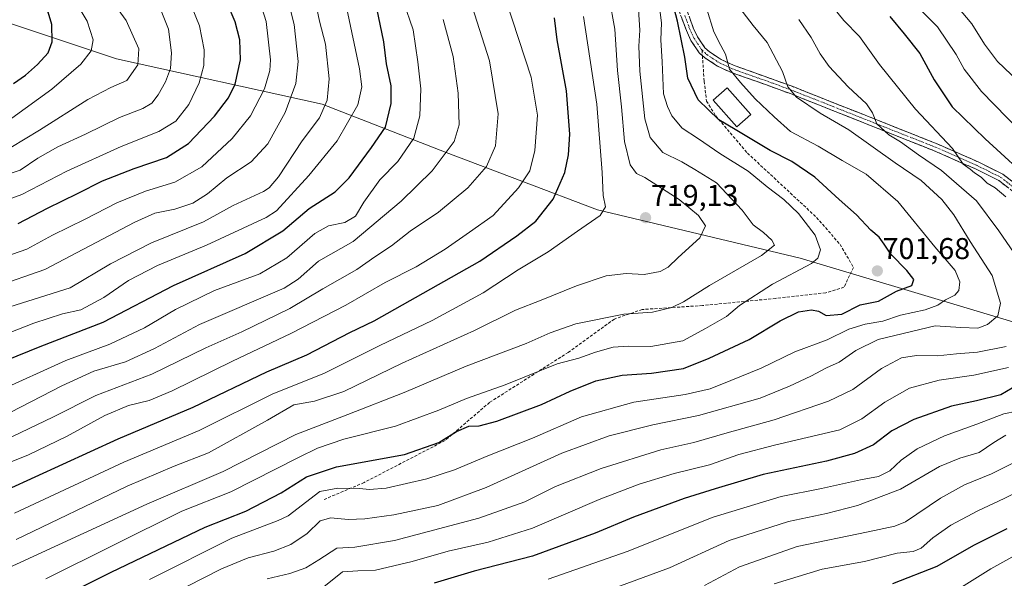
# Model space of a CAD drawing. Units: metres. Extents: x 603408 to 606835, y 4770857 to 4773222.
# Drawn here: x 604800 to 605128, y 4771099 to 4771285 of the extents above; entities that cross this region are included whole.
import ezdxf
from ezdxf.enums import TextEntityAlignment as Align

# ---------------------------------------------------------------- set-up
doc = ezdxf.new("R2010")
doc.units = ezdxf.units.M
doc.header["$MEASUREMENT"] = 0
doc.linetypes.add('TRAZO_Y_PUNTO', pattern=[1, 0.5, -0.25, 0, -0.25])
doc.linetypes.add('TRAZOSX2', pattern=[1.5, 1, -0.5])
for name, color, linetype, lineweight in [('Camino', 19, 'TRAZOSX2', 0), ('Camino Cxs', 19, 'Continuous', 0), ('Camino eje', 19, 'TRAZO_Y_PUNTO', 0), ('Carátula', 7, 'Continuous', 5), ('Curva de nivel maestra', 36, 'Continuous', 30), ('Curva de nivel normal', 36, 'Continuous', 0), ('Edificación', 1, 'Continuous', 13), ('Edificación Cxs', 1, 'Continuous', 13), ('Pastizal CxS', 92, 'Continuous', 0), ('Punto de cota en terreno', 7, 'Continuous', 0), ('Rótulo de punto de cota en terreno', 19, 'Continuous', 0), ('Senda', 19, 'TRAZOSX2', 0)]:
    doc.layers.add(name, color=color, linetype=linetype, lineweight=lineweight)
doc.styles.add('Arial', font='txt', dxfattribs={"height": 0.2})

# ---------------------------------------------------------------- blocks, each defined once
blk = doc.blocks.new('*U202')
at = {"layer": 'Curva de nivel normal', "color": 36, "linetype": 'Continuous', "lineweight": 0}
for points in [[(604900.71, 4771095.41, 680), (604907.43, 4771100.83, 680), (604912.59, 4771101.17, 680), (604918.42, 4771101.4, 680), (604930.69, 4771104.21, 680), (604942.62, 4771107.67, 680), (604955.97, 4771110.73, 680), (604970.71, 4771115.41, 680), (604992.95, 4771124.89, 680), (605006.28, 4771130.04, 680), (605017.97, 4771133.56, 680), (605029.64, 4771136.44, 680), (605039.46, 4771139.9, 680), (605051.29, 4771143.03, 680), (605073.12, 4771148.17, 680), (605080.4, 4771151.84, 680), (605088.04, 4771157.36, 680), (605096.33, 4771162.06, 680), (605106.23, 4771164.68, 680), (605117.75, 4771166.35, 680), (605129.22, 4771168.91, 680)], [(605128.38, 4771225.78, 680), (605124.81, 4771228.74, 680), (605122.11, 4771230.33, 680), (605120.11, 4771232.33, 680), (605117.92, 4771233.81, 680), (605116.46, 4771235.03, 680), (605114.2, 4771236.64, 680), (605110.61, 4771241.92, 680), (605098.29, 4771255.06, 680), (605086.29, 4771269.93, 680), (605079.7, 4771279.24, 680), (605074.4, 4771284.6, 680), (605069.61, 4771290.44, 680)]]:
    blk.add_polyline3d(points, dxfattribs=at)
blk = doc.blocks.new('*U206')
at = {"layer": 'Curva de nivel normal', "color": 36, "linetype": 'Continuous', "lineweight": 0}
blk.add_polyline3d([(604792.3, 4771160.78, 745), (604815.31, 4771171.24, 745), (604829.96, 4771176.69, 745), (604841.51, 4771182.18, 745), (604851.88, 4771188.24, 745), (604864.87, 4771194.56, 745), (604879.97, 4771200.16, 745), (604888.97, 4771205.41, 745), (604898.31, 4771213.57, 745), (604902.79, 4771216.17, 745), (604908.21, 4771217.22, 745), (604911.77, 4771219.37, 745), (604914.61, 4771224, 745), (604919.89, 4771231.45, 745), (604925.94, 4771237.53, 745), (604931.18, 4771245.32, 745), (604933.18, 4771252.75, 745), (604933.57, 4771261.82, 745), (604932.54, 4771270.82, 745), (604931, 4771281.48, 745), (604927.78, 4771290.82, 745)], dxfattribs=at)
blk = doc.blocks.new('*U208')
at = {"layer": 'Curva de nivel normal', "color": 36, "linetype": 'Continuous', "lineweight": 0}
blk.add_polyline3d([(605051.28, 4771096.81, 655), (605067.24, 4771101.73, 655), (605081.36, 4771104.3, 655), (605092.2, 4771106.98, 655), (605097.49, 4771107.63, 655), (605100.16, 4771108.72, 655), (605104.03, 4771112.17, 655), (605110.09, 4771116.39, 655), (605119.06, 4771121.19, 655), (605127.82, 4771125.24, 655), (605137.92, 4771130.32, 655)], dxfattribs=at)
blk = doc.blocks.new('*U225')
at = {"layer": 'Curva de nivel normal', "color": 36, "linetype": 'Continuous', "lineweight": 0}
blk.add_polyline3d([(605131.6, 4771137.46, 660), (605123.6, 4771133.47, 660), (605114.61, 4771129.8, 660), (605106.61, 4771125.32, 660), (605094.94, 4771117.45, 660), (605091.44, 4771115.98, 660), (605082.49, 4771114.19, 660), (605058.85, 4771109.22, 660), (605039.63, 4771102.5, 660), (605027.98, 4771096.28, 660)], dxfattribs=at)
blk = doc.blocks.new('*U233')
at = {"layer": 'Curva de nivel normal', "color": 36, "linetype": 'Continuous', "lineweight": 0}
for points in [[(605095.12, 4771293.19, 670), (605105.57, 4771282.46, 670), (605111.86, 4771273.26, 670), (605114.46, 4771268.34, 670), (605120.29, 4771260.95, 670), (605133.15, 4771247.7, 670)], [(605132.06, 4771154.3, 670), (605127.69, 4771153.5, 670), (605118.76, 4771150, 670), (605107.94, 4771146.16, 670), (605098.84, 4771141.76, 670), (605093.51, 4771138.05, 670), (605089.74, 4771134.52, 670), (605085.99, 4771132.58, 670), (605079.96, 4771131.52, 670), (605066.94, 4771128.59, 670), (605053.61, 4771125.92, 670), (605030.95, 4771119.01, 670), (605002.28, 4771107.58, 670), (604975.96, 4771098.32, 670)]]:
    blk.add_polyline3d(points, dxfattribs=at)
blk = doc.blocks.new('*U243')
at = {"layer": 'Curva de nivel normal', "color": 36, "linetype": 'Continuous', "lineweight": 0}
blk.add_polyline3d([(604796.98, 4771153.97, 740), (604813.98, 4771162.85, 740), (604824.64, 4771167.65, 740), (604835.21, 4771170.77, 740), (604844.92, 4771175.19, 740), (604859.81, 4771183.19, 740), (604888, 4771195.31, 740), (604892.71, 4771198.4, 740), (604899.5, 4771204.32, 740), (604911.01, 4771210.94, 740), (604926.96, 4771224.37, 740), (604937.29, 4771234.42, 740), (604944.71, 4771244.22, 740), (604946.32, 4771249.78, 740), (604945.94, 4771260.39, 740), (604944.34, 4771272.53, 740), (604941.02, 4771284.94, 740)], dxfattribs=at)
blk = doc.blocks.new('*U250')
at = {"layer": 'Curva de nivel normal', "color": 36, "linetype": 'Continuous', "lineweight": 0}
for points in [[(605112.28, 4771289.14, 665), (605117.02, 4771283.48, 665), (605121.3, 4771276.68, 665), (605125.62, 4771270.92, 665), (605132.45, 4771264.33, 665)], [(605128.4, 4771146.39, 665), (605124.41, 4771143.88, 665), (605119.48, 4771140.55, 665), (605113.02, 4771138.74, 665), (605106.29, 4771135.87, 665), (605093.25, 4771128.38, 665), (605079.03, 4771122.96, 665), (605068.65, 4771120.26, 665), (605056.03, 4771117.57, 665), (605036.23, 4771111.2, 665), (605016.39, 4771102.14, 665), (604991.25, 4771092.92, 665)]]:
    blk.add_polyline3d(points, dxfattribs=at)
blk = doc.blocks.new('*U302')
at = {"layer": 'Curva de nivel maestra', "color": 36, "linetype": 'Continuous', "lineweight": 30}
blk.add_polyline3d([(605128.69, 4771115.16, 650), (605117.61, 4771109.59, 650), (605105.35, 4771102.57, 650), (605090.64, 4771096.86, 650)], dxfattribs=at)
blk = doc.blocks.new('*U309')
at = {"layer": 'Curva de nivel maestra', "color": 36, "linetype": 'Continuous', "lineweight": 30}
for points in [[(605089.77, 4771285.92, 675), (605094.51, 4771280.17, 675), (605099.76, 4771273.59, 675), (605104.53, 4771264.74, 675), (605110.52, 4771255.77, 675), (605121.47, 4771245.12, 675), (605138.47, 4771229.56, 675)], [(605130.52, 4771162.06, 675), (605126.68, 4771159.81, 675), (605118.61, 4771157.76, 675), (605110.27, 4771156.03, 675), (605097.69, 4771151.62, 675), (605090.36, 4771147.75, 675), (605084.36, 4771143.16, 675), (605078.02, 4771140.2, 675), (605068.61, 4771137.72, 675), (605047.62, 4771133.22, 675), (605031.62, 4771128.48, 675), (605021.28, 4771125.27, 675), (605004.37, 4771119.04, 675), (604991.62, 4771113.69, 675), (604970.71, 4771106.03, 675), (604951.29, 4771101.01, 675), (604937.99, 4771097.07, 675)]]:
    blk.add_polyline3d(points, dxfattribs=at)
blk = doc.blocks.new('5PATER')
at = {"layer": 'Carátula', "linetype": 'Continuous', "lineweight": 5}
h = blk.add_hatch(color=250, dxfattribs=at)
edge = h.paths.add_edge_path()
edge.add_ellipse((0, 0.01), major_axis=(-1.33, -1.34), ratio=0.999422, start_angle=0, end_angle=360)

msp = doc.modelspace()

# ---------------------------------------------------------------- linework, layer by layer
at = {"layer": 'Camino', "color": 19, "linetype": 'TRAZOSX2', "lineweight": 0}
for points in [[(605027.34, 4771272.83), (605026.26, 4771273.81), (605023.47, 4771277.94), (605021.99, 4771281.19), (605018.53, 4771290.52), (605016.15, 4771294.39), (605006.01, 4771307.89), (604998.25, 4771317.19), (604991.77, 4771324.47), (604986.39, 4771329.82), (604976.91, 4771337.96), (604972.78, 4771341.84), (604961.59, 4771355.18), (604958.19, 4771358.6), (604941.96, 4771371.93), (604925.8, 4771386.25), (604921.97, 4771389.22), (604917.95, 4771391.82), (604910.96, 4771395.13), (604899.5, 4771399.34), (604886.29, 4771403.44), (604850.72, 4771413.96), (604801.86, 4771430.53), (604771.49, 4771440.65)], [(605020.79, 4771291.62), (605024.3, 4771282.14), (605025.66, 4771279.17), (605028.17, 4771275.46), (605029.56, 4771274.19), (605033.59, 4771271.55), (605037.68, 4771269.63), (605051.26, 4771264.8), (605058.06, 4771262.3), (605105.48, 4771243.45), (605119.13, 4771237.45), (605127.41, 4771233.32), (605133.43, 4771228.67)], [(605131.76, 4771226.8), (605126.07, 4771231.2), (605118.07, 4771235.18), (605104.51, 4771241.14), (605057.17, 4771259.96), (605050.41, 4771262.45), (605036.73, 4771267.31), (605032.36, 4771269.36), (605028.02, 4771272.21), (605027.34, 4771272.83)]]:
    msp.add_lwpolyline(points, dxfattribs=at)
at = {"layer": 'Camino Cxs', "color": 19, "linetype": 'Continuous', "lineweight": 0}
for points in [[(605128.92, 4771229, 678.17), (605126.07, 4771231.2, 678.45), (605122.07, 4771233.19, 679.02), (605118.07, 4771235.18, 680.23), (605113.55, 4771237.17, 680.64), (605109.03, 4771239.15, 680.52), (605104.51, 4771241.14, 681.79), (605100.21, 4771242.85, 682.75), (605095.9, 4771244.56, 683.73), (605091.6, 4771246.27, 685.17), (605087.3, 4771247.98, 684.92), (605082.99, 4771249.69, 686.03), (605078.69, 4771251.41, 686.94), (605074.38, 4771253.12, 687.08), (605070.08, 4771254.83, 687.98), (605065.78, 4771256.54, 688.8), (605061.47, 4771258.25, 688.84), (605057.17, 4771259.96, 690.52), (605053.79, 4771261.21, 691.22), (605050.41, 4771262.45, 691.86), (605045.85, 4771264.07, 692.98), (605041.29, 4771265.69, 694.03), (605036.73, 4771267.31, 694.76), (605032.36, 4771269.36, 695.66), (605030.19, 4771270.79, 696.32), (605028.02, 4771272.21, 696.84), (605026.26, 4771273.81, 697.17), (605023.47, 4771277.94, 697.92), (605021.99, 4771281.19, 698.06), (605020.26, 4771285.86, 699.14)], [(605023.13, 4771285.3, 697.57), (605024.3, 4771282.14, 697.38), (605025.66, 4771279.17, 697.16), (605028.17, 4771275.46, 696.51), (605029.56, 4771274.19, 696.28), (605033.59, 4771271.55, 695.35), (605037.68, 4771269.63, 694.18), (605042.21, 4771268.02, 693.16), (605046.73, 4771266.41, 692.21), (605051.26, 4771264.8, 690.99), (605054.66, 4771263.55, 690.17), (605058.06, 4771262.3, 689.56), (605062.37, 4771260.59, 688.43), (605066.68, 4771258.87, 687.72), (605070.99, 4771257.16, 687.19), (605075.3, 4771255.45, 686.42), (605079.61, 4771253.73, 685.59), (605083.93, 4771252.02, 685.08), (605088.24, 4771250.3, 684.08), (605092.55, 4771248.59, 683.46), (605096.86, 4771246.88, 682.87), (605101.17, 4771245.16, 681.78), (605105.48, 4771243.45, 681.03), (605110.03, 4771241.45, 679.96), (605114.58, 4771239.45, 679.29), (605119.13, 4771237.45, 678.79), (605123.27, 4771235.39, 678), (605127.41, 4771233.32, 677.72), (605130.42, 4771231, 677.37)]]:
    msp.add_polyline3d(points, dxfattribs=at)
at = {"layer": 'Camino eje', "color": 19, "linetype": 'TRAZO_Y_PUNTO', "lineweight": 0}
for points in [[(605027.22, 4771274.64), (605024.57, 4771278.56), (605023.83, 4771280.18), (605023.15, 4771281.67), (605021.42, 4771286.33)], [(605027.22, 4771274.64), (605028.1, 4771273.84), (605028.79, 4771273.2), (605030.96, 4771271.78), (605032.98, 4771270.46), (605037.21, 4771268.47), (605044.05, 4771266.04), (605050.84, 4771263.63), (605054.22, 4771262.38), (605057.62, 4771261.13), (605105, 4771242.3), (605118.6, 4771236.32), (605122.6, 4771234.33), (605126.74, 4771232.26), (605132.6, 4771227.74)]]:
    msp.add_lwpolyline(points, dxfattribs=at)
at = {"layer": 'Curva de nivel maestra', "color": 36, "linetype": 'Continuous', "lineweight": 30}
for points in [[(604799.46, 4771216.94, 775), (604809.23, 4771222.02, 775), (604819.27, 4771226.85, 775), (604827.56, 4771231.09, 775), (604838.12, 4771235.27, 775), (604848.85, 4771238.85, 775), (604856.16, 4771243.52, 775), (604864.85, 4771252.64, 775), (604869.56, 4771258.75, 775), (604871.69, 4771263.33, 775), (604873.5, 4771271.5, 775), (604873.27, 4771278.14, 775), (604871.72, 4771284.09, 775), (604869.23, 4771290.14, 775), (604865.97, 4771295.83, 775), (604853.5, 4771312.26, 775), (604843.29, 4771323.57, 775), (604836.89, 4771332.08, 775), (604830.63, 4771339.61, 775), (604825.72, 4771346.65, 775), (604817.96, 4771352.81, 775), (604809.7, 4771358.03, 775), (604803.29, 4771364.84, 775), (604797.84, 4771370.39, 775)], [(604797.95, 4771263.58, 800), (604801.86, 4771266.39, 800), (604805.95, 4771269.9, 800), (604809.43, 4771273.76, 800), (604810.74, 4771277.48, 800), (604810.71, 4771283.22, 800), (604809.44, 4771287.33, 800), (604800.33, 4771301.97, 800), (604793.5, 4771312.71, 800)], [(604772.44, 4771162.03, 750), (604806.8, 4771175.93, 750), (604827.81, 4771184.06, 750), (604851.16, 4771196.26, 750), (604875.08, 4771206.93, 750), (604887.55, 4771214.42, 750), (604896.37, 4771221.87, 750), (604905.06, 4771227.5, 750), (604909.73, 4771232.08, 750), (604917.1, 4771242.18, 750), (604921.83, 4771249, 750), (604923.7, 4771256.87, 750), (604923.68, 4771262.74, 750), (604922.18, 4771270.11, 750), (604921.29, 4771277.47, 750), (604918.32, 4771291.47, 750)], [(604797.82, 4771084.32, 700), (604830.38, 4771100.71, 700), (604861.73, 4771115.68, 700), (604875.25, 4771121.05, 700), (604887.03, 4771127.16, 700), (604895.51, 4771132.43, 700), (604905.47, 4771135.77, 700), (604928.17, 4771139.88, 700), (604939.59, 4771143.88, 700), (604945.4, 4771147.55, 700), (604949.51, 4771149.39, 700), (604953.02, 4771149.52, 700), (604958.82, 4771151.02, 700), (604973.78, 4771156.63, 700), (604983.24, 4771161.07, 700), (604991.86, 4771164.5, 700), (605000.62, 4771166.4, 700), (605010.38, 4771167.06, 700), (605021.02, 4771168.57, 700), (605029.63, 4771172.07, 700), (605042.95, 4771178.26, 700), (605053.22, 4771184.42, 700), (605059.36, 4771187.41, 700), (605063.61, 4771188.12, 700), (605065.96, 4771187.63, 700), (605068.57, 4771186.28, 700), (605073.79, 4771186.73, 700), (605079.9, 4771189.79, 700), (605085.94, 4771191.02, 700), (605091.97, 4771194.32, 700), (605097.05, 4771196.29, 700), (605097.7, 4771198.24, 700), (605095.38, 4771201.27, 700), (605090.1, 4771206.65, 700), (605087.86, 4771210.06, 700), (605086.14, 4771212.32, 700), (605083.42, 4771214.72, 700), (605078.62, 4771219.79, 700), (605072.87, 4771224.94, 700), (605064.79, 4771232.29, 700), (605057.14, 4771237.56, 700), (605049.85, 4771241.22, 700), (605038.23, 4771248.18, 700), (605032.76, 4771251.42, 700), (605025.93, 4771258.12, 700), (605022.47, 4771265.37, 700), (605021.49, 4771272.32, 700), (605019.08, 4771284.29, 700), (605017.95, 4771288.6, 700)], [(604795.94, 4771128.28, 725), (604832.74, 4771145.17, 725), (604857.69, 4771155.72, 725), (604882.24, 4771167.48, 725), (604895.64, 4771173.13, 725), (604909.96, 4771180.52, 725), (604918, 4771184.43, 725), (604953.26, 4771204.36, 725), (604965.52, 4771212.8, 725), (604971.88, 4771217.66, 725), (604977.66, 4771225.04, 725), (604981.47, 4771233.91, 725), (604982.71, 4771239.81, 725), (604983.14, 4771246.65, 725), (604982.08, 4771261.17, 725), (604978.91, 4771278.15, 725), (604978.08, 4771285.48, 725)]]:
    msp.add_polyline3d(points, dxfattribs=at)
at = {"layer": 'Curva de nivel normal', "color": 36, "linetype": 'Continuous', "lineweight": 0}
for points in [[(604791.65, 4771195.76, 765), (604808.31, 4771201.62, 765), (604838.3, 4771217.39, 765), (604844.97, 4771220.29, 765), (604851.64, 4771221.71, 765), (604857.68, 4771223.73, 765), (604862.52, 4771226.74, 765), (604868.9, 4771232.07, 765), (604877.08, 4771237.46, 765), (604882.66, 4771243.4, 765), (604888.37, 4771253.89, 765), (604891.91, 4771263.6, 765), (604892.67, 4771270.91, 765), (604891.39, 4771283.17, 765), (604889.02, 4771292.6, 765), (604885.01, 4771300.31, 765), (604875.67, 4771313.89, 765), (604866.66, 4771327.23, 765), (604857.38, 4771338.46, 765), (604842.53, 4771355.37, 765), (604824.98, 4771369.81, 765), (604807.92, 4771385.42, 765), (604795.98, 4771394.19, 765)], [(604781.55, 4771219.52, 780), (604800.67, 4771226.59, 780), (604815.66, 4771234.38, 780), (604833.77, 4771242.58, 780), (604846.34, 4771247.57, 780), (604852, 4771250.97, 780), (604856.28, 4771256.53, 780), (604859.78, 4771263.74, 780), (604861.33, 4771269.53, 780), (604861.41, 4771274.74, 780), (604859.8, 4771282.82, 780), (604855.8, 4771293.04, 780), (604851.18, 4771299.98, 780), (604844.43, 4771307.17, 780), (604839.79, 4771312.3, 780), (604834.75, 4771317.26, 780), (604822.88, 4771333.19, 780), (604819.63, 4771338.95, 780), (604817.2, 4771341.88, 780), (604811.55, 4771345.92, 780), (604804.67, 4771350.49, 780), (604800.05, 4771355.84, 780), (604794.86, 4771361.15, 780)], [(604781.75, 4771228.54, 785), (604800.13, 4771234.66, 785), (604806.03, 4771238.63, 785), (604812.72, 4771242.48, 785), (604821.84, 4771246.66, 785), (604833.17, 4771252.2, 785), (604840.97, 4771255.24, 785), (604843.97, 4771257, 785), (604846.1, 4771259.76, 785), (604848.56, 4771264.11, 785), (604850.22, 4771268.6, 785), (604850.56, 4771273.74, 785), (604849.54, 4771281.72, 785), (604846.17, 4771290.02, 785), (604838.59, 4771299.14, 785), (604831.6, 4771305.61, 785), (604823.62, 4771315.5, 785), (604816.24, 4771324.91, 785), (604812.88, 4771331.73, 785), (604808.14, 4771337.67, 785), (604796.5, 4771347.12, 785)], [(604796.98, 4771242.24, 790), (604806.56, 4771248, 790), (604822.64, 4771258.24, 790), (604830.35, 4771262.21, 790), (604835.68, 4771264.58, 790), (604839.35, 4771269.79, 790), (604839.6, 4771275.11, 790), (604835.44, 4771284.56, 790), (604818.98, 4771307.35, 790), (604811.31, 4771315.43, 790), (604807.81, 4771320.83, 790), (604804.28, 4771327.7, 790), (604792.51, 4771338.18, 790)], [(604797.31, 4771251.99, 795), (604810.65, 4771261.71, 795), (604820.33, 4771270.01, 795), (604823.82, 4771274.4, 795), (604824.4, 4771278.17, 795), (604822.42, 4771284.31, 795), (604814.64, 4771297.34, 795), (604808.22, 4771305.6, 795), (604804, 4771309.93, 795), (604801.96, 4771313.28, 795), (604800.28, 4771317.6, 795), (604798.44, 4771320.15, 795)], [(604879.98, 4771290.85, 770), (604882.02, 4771284.21, 770), (604883.49, 4771271.48, 770), (604883.24, 4771267.85, 770), (604881.47, 4771261.79, 770), (604876.84, 4771252.81, 770), (604870.7, 4771245.22, 770), (604860.62, 4771235.79, 770), (604851.59, 4771230.63, 770), (604841.88, 4771227.67, 770), (604832.32, 4771223.78, 770), (604821.74, 4771218.3, 770), (604810.94, 4771213.06, 770), (604802.3, 4771208.3, 770), (604785.4, 4771202.44, 770)], [(604794.59, 4771188.44, 760), (604816.78, 4771195.41, 760), (604830.25, 4771203.49, 760), (604843.82, 4771210.45, 760), (604861.17, 4771217.45, 760), (604871.1, 4771222.93, 760), (604881.13, 4771227.61, 760), (604883.1, 4771228.75, 760), (604886.17, 4771232.49, 760), (604894.03, 4771244.48, 760), (604899.84, 4771252.15, 760), (604902.36, 4771258.06, 760), (604903.03, 4771265.13, 760), (604901.79, 4771276.69, 760), (604899.84, 4771284.36, 760), (604898.1, 4771292.28, 760)], [(604794.87, 4771136.53, 730), (604802.94, 4771139.79, 730), (604815.56, 4771145.91, 730), (604828.35, 4771152.91, 730), (604836.23, 4771156.2, 730), (604843.06, 4771157.96, 730), (604850.72, 4771161.18, 730), (604870.83, 4771171.02, 730), (604890.3, 4771180.2, 730), (604908.63, 4771189.68, 730), (604921.63, 4771197.22, 730), (604931.96, 4771202.5, 730), (604941.63, 4771208.35, 730), (604949.82, 4771213.96, 730), (604957.63, 4771219.52, 730), (604966.12, 4771228.83, 730), (604969.87, 4771234.43, 730), (604971.55, 4771241.25, 730), (604972.42, 4771253.02, 730), (604970.26, 4771265.63, 730), (604961.95, 4771291.14, 730)], [(604794.98, 4771144.71, 735), (604810.98, 4771152.34, 735), (604825.31, 4771159.56, 735), (604843.97, 4771166.7, 735), (604861.97, 4771175.44, 735), (604873.97, 4771180.76, 735), (604889.97, 4771188.58, 735), (604900.96, 4771195.16, 735), (604912.28, 4771201.55, 735), (604918.29, 4771205.74, 735), (604923.84, 4771209.47, 735), (604930.05, 4771214.34, 735), (604939.47, 4771220.66, 735), (604949.2, 4771228.81, 735), (604955.41, 4771235.9, 735), (604958.41, 4771242.8, 735), (604959.26, 4771253.48, 735), (604956.45, 4771271.14, 735), (604949.81, 4771292.13, 735)], [(604798.78, 4771111.6, 715), (604835.77, 4771129.37, 715), (604851.43, 4771136, 715), (604862.88, 4771140.43, 715), (604882.46, 4771151.35, 715), (604891.26, 4771156.5, 715), (604898.12, 4771157.68, 715), (604907.96, 4771160.89, 715), (604927.34, 4771170.4, 715), (604951.47, 4771181.29, 715), (604965.1, 4771188.06, 715), (604973.66, 4771191.38, 715), (604985.38, 4771196.17, 715), (604995.28, 4771199.5, 715), (605001.95, 4771200.28, 715), (605007.95, 4771199.91, 715), (605013.28, 4771200.91, 715), (605015.95, 4771202.34, 715), (605019.28, 4771205.55, 715), (605026.42, 4771212.1, 715), (605028.33, 4771216.12, 715), (605026.03, 4771219.57, 715), (605019.62, 4771224.87, 715), (605008.2, 4771232.22, 715), (605005.33, 4771233.54, 715), (605003.25, 4771236.46, 715), (605001.42, 4771244.19, 715), (605000.38, 4771255.84, 715), (604999.09, 4771267.86, 715), (604998.22, 4771281.62, 715), (604996.27, 4771292.23, 715)], [(604849.97, 4771092.98, 690), (604867.18, 4771101.8, 690), (604876.08, 4771105.47, 690), (604884.61, 4771107.73, 690), (604890.24, 4771109.96, 690), (604895.72, 4771113.53, 690), (604900.09, 4771117.8, 690), (604903.56, 4771118.76, 690), (604909.36, 4771118.24, 690), (604914.95, 4771118.5, 690), (604924.53, 4771119.83, 690), (604939.18, 4771122.9, 690), (604955.29, 4771128.89, 690), (604980.55, 4771140.33, 690), (604996.25, 4771146.17, 690), (605010.78, 4771149.8, 690), (605026.02, 4771152.88, 690), (605046.58, 4771158.71, 690), (605056.28, 4771162.72, 690), (605063.43, 4771166, 690), (605068.66, 4771168.76, 690), (605072.85, 4771170.74, 690), (605078.38, 4771174.6, 690), (605085.86, 4771178.21, 690), (605104.88, 4771182.77, 690), (605113.35, 4771182.24, 690), (605119.02, 4771182.02, 690), (605122.29, 4771183.22, 690), (605125.73, 4771186.12, 690), (605126.57, 4771190.39, 690), (605123.81, 4771199.56, 690), (605116.55, 4771210.89, 690), (605111.04, 4771219.78, 690), (605107.06, 4771224.91, 690), (605100.19, 4771231.23, 690), (605091.57, 4771237.12, 690), (605076.07, 4771248.11, 690), (605066.52, 4771253.72, 690), (605058.72, 4771258.99, 690), (605055.79, 4771262.4, 690), (605053.96, 4771267.58, 690), (605048.95, 4771277.2, 690), (605044.22, 4771282.91, 690), (605038.67, 4771290.15, 690)], [(604780.15, 4771174.14, 755), (604804.72, 4771183.68, 755), (604814.21, 4771186.74, 755), (604820.31, 4771188.14, 755), (604828.02, 4771192.26, 755), (604836.26, 4771197.88, 755), (604845.81, 4771202.95, 755), (604862.16, 4771209.66, 755), (604882.08, 4771218.9, 755), (604885.52, 4771221.16, 755), (604896.26, 4771232.85, 755), (604905.74, 4771244.47, 755), (604912.6, 4771256.4, 755), (604913.91, 4771262.46, 755), (604913.16, 4771268.4, 755), (604908.81, 4771289, 755)], [(604791.8, 4771100.18, 710), (604842.26, 4771123.41, 710), (604867.78, 4771134.25, 710), (604891.89, 4771146.54, 710), (604909.3, 4771153.19, 710), (604928.02, 4771160.52, 710), (604948.63, 4771169.38, 710), (604968.68, 4771176.89, 710), (604976.66, 4771180.47, 710), (604985.22, 4771183.42, 710), (605001.13, 4771186.68, 710), (605010.7, 4771187.4, 710), (605017.15, 4771188.93, 710), (605021.02, 4771190.77, 710), (605029.65, 4771196.29, 710), (605047.01, 4771206.2, 710), (605051.3, 4771209.67, 710), (605050.48, 4771211.35, 710), (605047.72, 4771213.93, 710), (605044.22, 4771216.43, 710), (605040.52, 4771221.39, 710), (605032.07, 4771230.42, 710), (605024.79, 4771234.9, 710), (605020.46, 4771237.48, 710), (605014.2, 4771240.51, 710), (605009.89, 4771245.52, 710), (605008.2, 4771251.84, 710), (605006.51, 4771267.69, 710), (605006.17, 4771275.97, 710), (605006.53, 4771281.32, 710), (605006.1, 4771288.28, 710)], [(605013.15, 4771288.15, 705), (605013.68, 4771283.82, 705), (605013.47, 4771278.15, 705), (605013.98, 4771270.82, 705), (605014.32, 4771260.15, 705), (605015.73, 4771255.94, 705), (605017.19, 4771252.73, 705), (605020.63, 4771248.7, 705), (605026.07, 4771245.08, 705), (605033.14, 4771240.28, 705), (605042.54, 4771234.36, 705), (605048.88, 4771229.16, 705), (605054.4, 4771224.94, 705), (605059.35, 4771220.24, 705), (605064.93, 4771212.98, 705), (605066.68, 4771208.16, 705), (605065.75, 4771205.33, 705), (605063.7, 4771203.59, 705), (605050.68, 4771196.65, 705), (605039.71, 4771189.61, 705), (605035.34, 4771185.9, 705), (605028.38, 4771181.95, 705), (605020.82, 4771177.84, 705), (605010.13, 4771175.88, 705), (605002.56, 4771176.06, 705), (604997.58, 4771175.66, 705), (604991.74, 4771174.01, 705), (604986.23, 4771172.01, 705), (604978.95, 4771170.08, 705), (604961.62, 4771163.12, 705), (604948.78, 4771158.61, 705), (604939.55, 4771154.66, 705), (604925.11, 4771149.37, 705), (604907.97, 4771144.99, 705), (604899.19, 4771142.04, 705), (604892.82, 4771138.87, 705), (604870.3, 4771127.5, 705), (604853.97, 4771121.05, 705), (604808.7, 4771098.51, 705)], [(604843.22, 4771098.22, 695), (604870.65, 4771112.01, 695), (604886.02, 4771117.86, 695), (604889.42, 4771119.43, 695), (604899.88, 4771127.61, 695), (604905.96, 4771128.74, 695), (604913.22, 4771128.53, 695), (604916.37, 4771128.22, 695), (604922.02, 4771128.65, 695), (604935.56, 4771131.83, 695), (604944.74, 4771134.85, 695), (604955.91, 4771139.49, 695), (604970.8, 4771145.35, 695), (604987.02, 4771152.5, 695), (605004.44, 4771157.33, 695), (605021.62, 4771159.9, 695), (605029.95, 4771161.77, 695), (605036.77, 4771164.6, 695), (605046.89, 4771168.65, 695), (605058.06, 4771174.18, 695), (605068.88, 4771178.12, 695), (605076.1, 4771181.68, 695), (605081.55, 4771183.36, 695), (605087.43, 4771184.32, 695), (605093.3, 4771186.4, 695), (605101.48, 4771188.13, 695), (605105.72, 4771189.66, 695), (605108.27, 4771191.43, 695), (605111.41, 4771192.99, 695), (605112.71, 4771194.53, 695), (605113.04, 4771197.45, 695), (605111.56, 4771201.26, 695), (605104.68, 4771209.16, 695), (605092.39, 4771224.19, 695), (605081.86, 4771233.37, 695), (605073.92, 4771237.87, 695), (605065.84, 4771242.64, 695), (605056.67, 4771247.55, 695), (605051.2, 4771252.4, 695), (605044.94, 4771258.47, 695), (605040.04, 4771263.91, 695), (605036.32, 4771268.3, 695), (605035.06, 4771273.38, 695), (605033.48, 4771276.25, 695), (605031.18, 4771280.76, 695), (605028.75, 4771288.32, 695)], [(604987.78, 4771285.94, 720), (604992.16, 4771256.72, 720), (604994, 4771233.87, 720), (604994.28, 4771226.22, 720), (604995.1, 4771222.49, 720), (604993.3, 4771219.59, 720), (604985.72, 4771214.37, 720), (604975.96, 4771207.47, 720), (604965.92, 4771201.46, 720), (604954.28, 4771193.78, 720), (604937.33, 4771184.61, 720), (604919.91, 4771176.19, 720), (604901.23, 4771166.92, 720), (604884.22, 4771160.1, 720), (604859.7, 4771147.9, 720), (604834.64, 4771137.34, 720), (604798.23, 4771120.36, 720)], [(605131.13, 4771207.02, 685), (605126.02, 4771214.51, 685), (605118.62, 4771224.44, 685), (605106.97, 4771234.51, 685), (605099.29, 4771239.84, 685), (605093.25, 4771244.14, 685), (605089.37, 4771246.46, 685), (605085.42, 4771250.12, 685), (605083.99, 4771253.82, 685), (605081.95, 4771256.82, 685), (605075.89, 4771262.48, 685), (605069.53, 4771269.27, 685), (605066.54, 4771273.4, 685), (605063.59, 4771278.89, 685), (605059.41, 4771284.88, 685)], [(604882.4, 4771098.47, 685), (604889.93, 4771100.26, 685), (604895.23, 4771102.17, 685), (604899.56, 4771104.78, 685), (604905.58, 4771108.72, 685), (604911.57, 4771109.03, 685), (604924.79, 4771111.29, 685), (604952.88, 4771118.68, 685), (604968.2, 4771124.17, 685), (604978.43, 4771129.24, 685), (604993.59, 4771135.25, 685), (605013.46, 4771141.52, 685), (605024.44, 4771143.96, 685), (605035.56, 4771147.11, 685), (605051.2, 4771151.49, 685), (605069.34, 4771157.65, 685), (605077.46, 4771161.52, 685), (605086.96, 4771168.6, 685), (605093.61, 4771172.16, 685), (605098.61, 4771172.93, 685), (605105.61, 4771172.81, 685), (605111.94, 4771173.44, 685), (605118.94, 4771174.03, 685), (605128.45, 4771175.91, 685)], [(605112.72, 4771095.18, 645), (605123.38, 4771101.78, 645), (605137.54, 4771109.72, 645)]]:
    msp.add_polyline3d(points, dxfattribs=at)
at = {"layer": 'Edificación', "color": 1, "linetype": 'Continuous', "lineweight": 13}
msp.add_polyline3d([(605043.44, 4771253.21, 696.62), (605038.74, 4771249.07, 698.93), (605030.89, 4771258, 698.73), (605035.6, 4771262.13, 696.54), (605043.44, 4771253.21, 696.62)], dxfattribs=at)
at = {"layer": 'Edificación Cxs', "color": 1, "linetype": 'Continuous', "lineweight": 13}
msp.add_polyline3d([(605043.44, 4771253.21, 696.62), (605038.74, 4771249.07, 698.93), (605030.89, 4771258, 698.73), (605035.6, 4771262.13, 696.54), (605043.44, 4771253.21, 696.62)], close=True, dxfattribs=at)
at = {"layer": 'Pastizal CxS', "color": 92, "linetype": 'Continuous', "lineweight": 0}
for points in [[(605187.9, 4771092.94, 620.66), (605202.79, 4771137.82, 643.53), (605206.15, 4771151.18, 648.69), (605211.96, 4771174.32, 653.99), (605195.84, 4771172.05, 660.73), (605161.59, 4771171.05, 673), (605137.41, 4771182.13, 682.15), (605059.84, 4771205.3, 704.82), (604992.34, 4771221.42, 719.4), (604941.97, 4771240.56, 738.44), (604900.67, 4771256.68, 758.73), (604832.17, 4771271.79, 791.51), (604795.9, 4771283.88, 804.51)], [(604795.9, 4771283.88, 804.51), (604832.17, 4771271.79, 791.51), (604900.67, 4771256.68, 758.73), (604941.97, 4771240.56, 738.44), (604992.34, 4771221.42, 719.4), (605059.84, 4771205.3, 704.82), (605137.41, 4771182.13, 682.15), (605161.59, 4771171.05, 673), (605195.84, 4771172.05, 660.73), (605211.96, 4771174.32, 653.99), (605206.15, 4771151.18, 648.69), (605202.79, 4771137.82, 643.53), (605187.9, 4771092.94, 620.66)], [(605187.9, 4771092.94, 620.66), (605202.79, 4771137.82, 643.53), (605206.15, 4771151.18, 648.69), (605211.96, 4771174.32, 653.99), (605195.84, 4771172.05, 660.73), (605161.59, 4771171.05, 673), (605137.41, 4771182.13, 682.15), (605059.84, 4771205.3, 704.82), (604992.34, 4771221.42, 719.4), (604941.97, 4771240.56, 738.44), (604900.67, 4771256.68, 758.73), (604832.17, 4771271.79, 791.51), (604795.9, 4771283.88, 804.51)], [(605187.9, 4771092.94, 620.66), (605202.79, 4771137.82, 643.53), (605206.15, 4771151.18, 648.69), (605211.96, 4771174.32, 653.99), (605195.84, 4771172.05, 660.73), (605161.59, 4771171.05, 673), (605137.41, 4771182.13, 682.15), (605059.84, 4771205.3, 704.82), (604992.34, 4771221.42, 719.4), (604941.97, 4771240.56, 738.44), (604900.67, 4771256.68, 758.73), (604832.17, 4771271.79, 791.51), (604795.9, 4771283.88, 804.51)]]:
    msp.add_polyline3d(points, dxfattribs=at)
at = {"layer": 'Senda', "color": 19, "linetype": 'TRAZOSX2', "lineweight": 0}
for points in [[(605027.22, 4771274.64), (605027.34, 4771272.83)], [(605027.34, 4771272.83), (605027.91, 4771264.31), (605028.71, 4771257.69), (605031.75, 4771252.8), (605042.33, 4771240.36), (605065.35, 4771218.93), (605073.16, 4771209.94), (605077.65, 4771202.26), (605074.48, 4771195.65), (605068.39, 4771193.8), (605051.73, 4771191.94), (605027.38, 4771189.56), (605007.28, 4771188.24), (604998.02, 4771185.07), (604982.67, 4771173.95), (604956.48, 4771157.28), (604941.66, 4771144.58), (604914.67, 4771130.56), (604900.91, 4771124.74)]]:
    msp.add_lwpolyline(points, dxfattribs=at)

# ---------------------------------------------------------------- block references
at = {"layer": 'Curva de nivel maestra', "color": 36, "linetype": 'Continuous', "lineweight": 30}
for name in ['*U302', '*U309']:
    msp.add_blockref(name, (0, 0), dxfattribs=at)
at = {"layer": 'Curva de nivel normal', "color": 36, "linetype": 'Continuous', "lineweight": 0}
for name in ['*U208', '*U225', '*U250', '*U233', '*U202', '*U243', '*U206']:
    msp.add_blockref(name, (0, 0), dxfattribs=at)
at = {"layer": 'Punto de cota en terreno', "linetype": 'Continuous', "lineweight": 0}
for p in [(605008.41, 4771218.82, 719.13), (605085.58, 4771201.1, 701.68)]:
    msp.add_blockref('5PATER', p, dxfattribs=at)

# ---------------------------------------------------------------- texts
at = {"layer": 'Rótulo de punto de cota en terreno', "color": 19, "linetype": 'Continuous', "lineweight": 0, "style": 'Arial'}
for s, p in [('719,13', (605010.17, 4771220.58)), ('701,68', (605087.34, 4771202.86))]:
    msp.add_text(s, height=7, dxfattribs=at).set_placement(p, align=Align.BOTTOM_LEFT)

doc.saveas('drawing.dxf')
